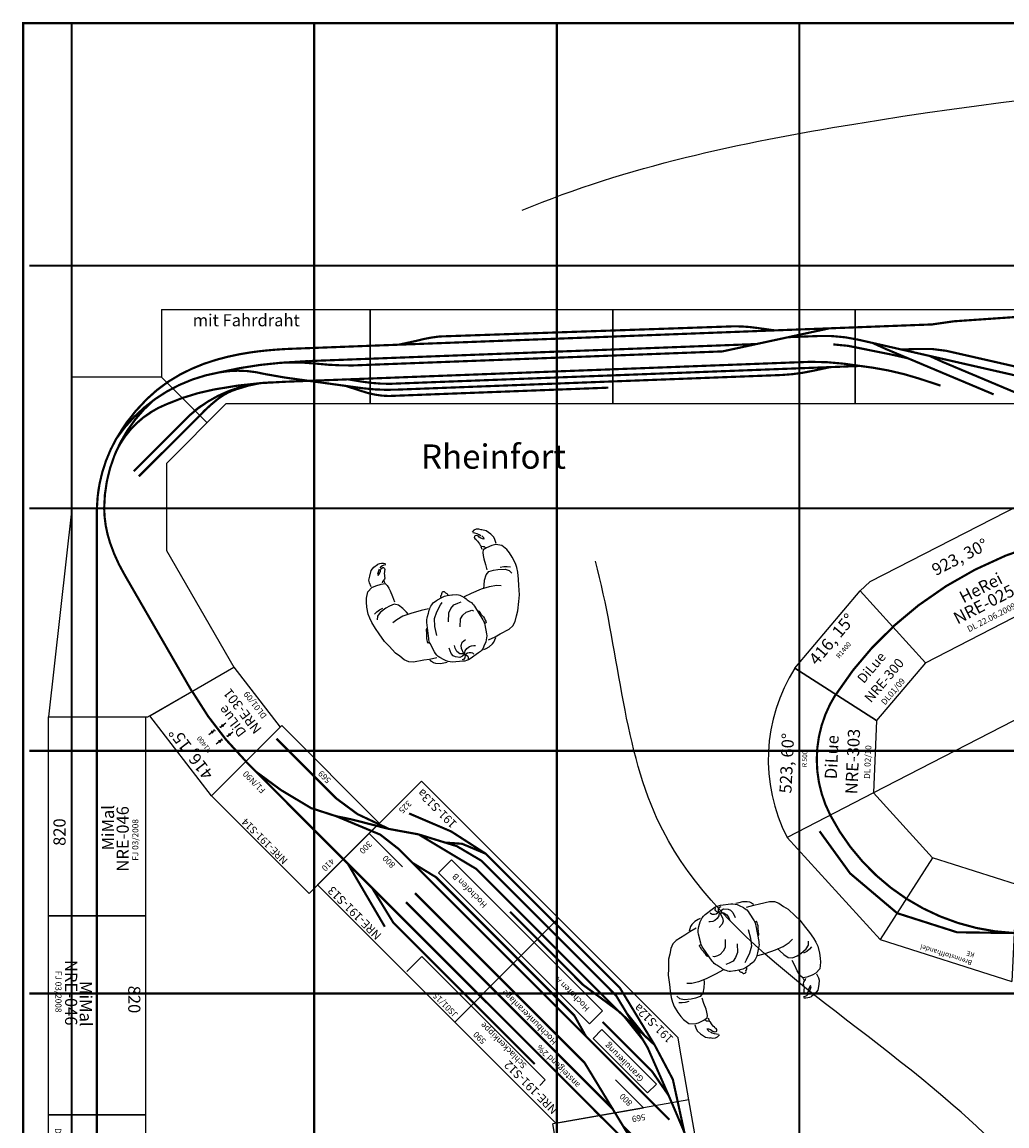
# Model space of a CAD drawing. Units: millimetres. Extents: x -19394 to 15198, y -10111 to 1016.
# Drawn here: x -4 to 4056, y -4546 to 4 of the extents above; entities that cross this region are included whole.
import ezdxf
from ezdxf.enums import TextEntityAlignment as Align

# ---------------------------------------------------------------- set-up
doc = ezdxf.new("R2010")
doc.units = ezdxf.units.MM
for name, color, linetype in [('Bedienraum', 2, 'Continuous'), ('Mensch', 42, 'Continuous'), ('NIED-ROOM', 251, 'Continuous')]:
    doc.layers.add(name, color=color, linetype=linetype)

# ---------------------------------------------------------------- blocks, each defined once
blk = doc.blocks.new('W123')
at = {"const_width": 9}
for points in [[(0, 0), (123, 0)], [(123, 12.5), (52.1, 0)]]:
    blk.add_lwpolyline(points, dxfattribs=at)
blk = doc.blocks.new('weiche123')
blk.add_blockref('W123', (0, 0))
blk = doc.blocks.new('Rheinfort')
for p, q in [((4010, 175), (3860, 25)), ((4060, 175), (4010, 175)), ((4060, -225), (4060, 175)), ((0, 0), (860, 0)), ((0, 0), (0, -280)), ((860, 0), (860, -390)), ((3860, 25), (3860, 0)), ((3860, -225), (4060, -225)), ((0, -280), (-370, -280)), ((-370, -280), (-370, -820)), ((0, -280), (187.5, -467.5)), ((265, -390), (20, -635)), ((860, -390), (265, -390)), ((20, -635), (20, -820)), ((-370, -820), (-467, -1680)), ((-370, -820), (20, -820)), ((20, -820), (20, -993.4)), ((20, -993.4), (298.1, -1475)), ((-153.2, -1093.4), (124.9, -1575)), ((124.9, -1575), (298.1, -1475)), ((-57, -1680), (124.9, -1575)), ((-467, -1680), (-267, -1680)), ((-267, -1680), (-57, -1680))]:
    blk.add_line(p, q)
for points in [[(860, 0), (1860, 0), (1860, -390), (860, -390)], [(1860, 0), (2860, 0), (2860, -390), (1860, -390)], [(2860, 0), (3860, 0), (3860, -390), (2860, -390)]]:
    blk.add_lwpolyline(points, close=True)
at = {"const_width": 9}
for points in [[(3181.6, -61.2), (3266.5, -49.1), (3614, -25), (3860, -25)], [(3929.2, -25), (4060, -25)], [(2987.8, -164.1), (2930.7, -138.2)], [(2769.2, -144.3), (2798.3, -147.2), (2830.4, -150.3), (2860, -156.3), (3007.2, -185.8)], [(2987.8, -164.1), (3430.5, -350.4)], [(3050.5, -165.5), (3113.1, -163.1), (3177.3, -163.4), (3235.6, -170.9)], [(3235.6, -170.9), (3764.3, -291.3)], [(1129.8, -274.7), (2610.2, -218.5)], [(3232.1, -206.8), (3165.2, -191.6)], [(3232.1, -206.8), (3652.6, -302.6)], [(940.6, -306.9), (2808.4, -236)], [(975.9, -330.6), (2556.1, -270.5)], [(308.3, -329.2), (384.3, -306.1)], [(507.3, -298.4), (607.2, -294.6), (706.3, -308.2)], [(830.5, -298.6), (768.6, -288.5)], [(936.2, -357.1), (1842, -322.7)], [(3124, -285.5), (3211.5, -314.3)], [(-115.3, -667.2), (114.2, -437.7)], [(-94.1, -688.4), (157.2, -437.2)], [(124.9, -1575), (-153.2, -1093.4)]]:
    blk.add_lwpolyline(points, dxfattribs=at)
at = {"color": 1, "const_width": 9}
for points in [[(1047.9, -142.9), (2457.3, -89.3)], [(1145.5, -111.7), (2356.7, -69.9)], [(2456.8, -76.8), (2528.1, -86.6)], [(2580.2, -84.6), (2457.3, -89.3)], [(2580.2, -84.6), (2682.1, -80.8)], [(2653.3, -99.6), (2682.6, -93.3)], [(2805, -76.1), (2682.1, -80.8)], [(2682.6, -93.3), (2753, -78.1)], [(2805, -76.1), (3181.6, -61.8)], [(1047.4, -130.4), (977, -145.6)], [(2503.7, -131.8), (2383.5, -157.8)], [(2503.7, -131.8), (2533, -125.5)], [(2533, -125.5), (2653.3, -99.6)], [(2655.9, -111.8), (2584, -114.5)], [(2655.9, -111.8), (2710.9, -109.7)], [(2870.7, -124.6), (3165.2, -191.6)], [(540, -162.2), (860, -150)], [(2240.2, -175.9), (787.3, -231.1)], [(860, -203.4), (2380.9, -145.6)], [(860, -150), (925, -147.5)], [(925, -147.5), (1047.9, -142.9)], [(2240.2, -175.9), (2312.2, -173.2), (2363.1, -162.2)], [(2363.1, -162.2), (2383.5, -157.8)], [(2380.9, -145.6), (2452.8, -142.8)], [(604.2, -213.1), (491.4, -220.1)], [(604.2, -213.1), (860, -203.4)], [(3222.4, -217.5), (3165.2, -191.6)], [(3222.4, -217.5), (3584.4, -369.8)], [(508.1, -281), (426.1, -266.7)], [(860, -285), (1129.8, -274.7)], [(508.1, -281), (607.2, -294.6), (707.1, -290.8)], [(707.1, -290.8), (830, -286.1)], [(830, -286.1), (860, -285)], [(-267, -820), (-267, -1680)]]:
    blk.add_lwpolyline(points, dxfattribs=at)
for points in [[(2356.7, -69.9, -0.043113), (2456.8, -76.8, -23.195089)], [(1047.4, -130.4, -0.041053), (1145.5, -111.7, -24.358716)], [(2710.9, -109.7, -0.065206), (2870.7, -124.6, -15.336068)], [(-267, -820, -0.123803), (-187.5, -533.8, -0.069113), (-62.1, -370.8, -0.070197), (75.2, -269.1, -0.053951), (224, -208.1, -0.035947), (372.8, -176.4, -0.014154), (461, -166.8, -0.011535), (540, -162.2, -2.973031)], [(-187.5, -533.8, -0.204007), (238.3, -259.6, -0.038285), (492.6, -220, -5.585646)], [(491.4, -220.1, -0.039567), (639.2, -223.8, -25.273775)], [(639.2, -223.8, 0.030331), (787.3, -231.1, 32.969815)], [(238.3, -259.6, -0.107213), (426.1, -266.7, -9.327205)]]:
    blk.add_lwpolyline(points, format="xyb", dxfattribs=at)
at = {"const_width": 9}
for points in [[(2610.2, -218.5, -0.046068), (2810.1, -223.6, -21.706875)], [(2556.1, -270.5, 0.042958), (2686, -253.1, 23.278318)], [(2932, -240.3, -0.040977), (3124, -285.5, -24.404056)], [(-189.9, -590.8, -0.194953), (20.6, -390.8, -0.057626), (216.9, -330.1, -0.04008), (507.3, -298.4, -5.363733)], [(114.2, -437.7, -0.181359), (459.2, -300.4, -5.513923)], [(830.5, -298.6, 0.038986), (940.6, -306.9, 25.650408)], [(157.2, -437.2, -0.033239), (226.8, -373.3, -0.035258), (257.9, -351.7, -0.057318), (308.3, -329.2, -6.308788)], [(826.4, -337.3, 0.081016), (936.2, -357.1, 12.343265)], [(828.1, -325, 0.044223), (975.9, -330.6, 22.61289)], [(-237, -820, -0.215353), (-32.8, -374, -4.643533)], [(-237, -820, 0.077901), (-213, -961.5, 0.05255), (-153.2, -1093.4, 8.543586)]]:
    blk.add_lwpolyline(points, format="xyb", dxfattribs=at)
blk.add_arc((3950.4, -25), 21.3, 48.648, 316.5571)
for points, start_tangent, end_tangent in [([(-267, -820), (21.9, -301.9), (540, -162.2)], (0, 1), (0.999279, 0.037973)), ([(491.4, -220.1), (787.3, -231.1)], (0.996258, 0.086425), (0.999279, 0.037973)), ([(2610.2, -218.5), (2810.1, -223.6)], (0.999279, 0.037973), (0.990691, -0.136127)), ([(2686, -253.1), (2556.1, -270.5)], (-0.977504, -0.210919), (-0.999279, -0.037973)), ([(-189.9, -590.8), (507.3, -298.4)], (0.371416, 0.928466), (0.999279, 0.037973)), ([(507.3, -298.4), (114.2, -437.7)], (-0.999279, -0.037973), (-0.707107, -0.707107)), ([(830.5, -298.6), (942.8, -306.9)], (0.990691, -0.136127), (0.999279, 0.037973)), ([(308.3, -329.2), (157.2, -437.2)], (-0.960397, -0.278636), (-0.707107, -0.707107)), ([(826.4, -337.3), (936.2, -357.1)], (0.952002, -0.306091), (0.999279, 0.037973))]:
    blk.add_spline(points, degree=3, dxfattribs=dict(start_tangent=start_tangent, end_tangent=end_tangent))
for p, rotation in [((3125.5, -222), 157.1761925505089), ((2932, -240.3), 172.1761925505261), ((2808.4, -236), 182.1761925505267)]:
    blk.add_blockref('weiche123', p, dxfattribs=dict(rotation=rotation))
at = {"xscale": -1, "rotation": 172.1761925505286}
blk.add_blockref('weiche123', (706.3, -308.2), dxfattribs=at)
at = {"color": 1}
blk.add_text('mit Fahrdraht', height=50, dxfattribs=at).set_placement((128.3, -69.7))
blk.add_text('Rheinfort', height=100).set_placement((1069.6, -656.8))
blk = doc.blocks.new('NRE-046')
for p, q in [((0, 200), (820, 200)), ((0, -200), (0, 200)), ((820, 200), (820, -200)), ((820, -200), (0, -200))]:
    blk.add_line(p, q)
at = {"const_width": 9}
blk.add_lwpolyline([(0, 0), (820, 0)], dxfattribs=at)
for s, p in [('820', (288.2, 129.1)), ('MiMal', (269.3, -70.8)), ('NRE-046', (182.1, -131.3))]:
    blk.add_text(s, height=50).set_placement(p)
at = {"color": 2}
blk.add_text('FJ 03/2008', height=25, dxfattribs=at).set_placement((227, -170.9))
blk = doc.blocks.new('nre-mimal-046')
blk.add_blockref('NRE-046', (0, 0))
blk = doc.blocks.new('NRE-063')
for p, q in [((2243.6, 419.3), (1883, 207.6)), ((2318, 294.4), (2243.6, 419.3)), ((2318, 117.9), (2318, 294.4)), ((1883, 207.6), (1789.3, 179.4)), ((1789.3, 117.9), (1789.3, 179.4)), ((1789.3, 117.9), (2318, 117.9))]:
    blk.add_line(p, q)
blk.add_lwpolyline([(1349, 299.7), (1549, 299.7), (2149, 646.1), (2349, 299.7), (2349, -100.3), (1349, -100.3), (1349, 299.7)])
at = {"const_width": 9}
for points in [[(2242.8, 483.7), (1777.1, 214.9)], [(1614.6, 139.1), (1783.8, 200.7)], [(1777.1, 214.9), (1699.2, 169.9)], [(1349, 99.7), (2349, 99.7)], [(1429, 99.7), (1517.7, 115.3)]]:
    blk.add_lwpolyline(points, dxfattribs=at)
for points in [[(1783.8, 200.7, 0.04756), (1908.9, 262, -0.013871), (2255.3, 462, -193.124375)], [(1517.7, 115.3, 0.043568), (1614.6, 139.1, 22.952574)]]:
    blk.add_lwpolyline(points, format="xyb", dxfattribs=at)
for s, height, p in [('1000', 50, (1503.2, 195)), ('BHKW Kirchmöser', 25, (1921.7, 164.4)), ('EvSta', 50, (1793.7, 26)), ('NRE-063', 80, (1705.7, -84.9))]:
    blk.add_text(s, height=height).set_placement(p)
at = {"color": 2}
blk.add_text('DL 12/12', height=25, dxfattribs=at).set_placement((1404.6, -72.6))
blk = doc.blocks.new('nre-evsta-063')
blk.add_blockref('NRE-063', (0, 0))
blk = doc.blocks.new('NRE-300')
blk.add_lwpolyline([(26.1, -198.3), (-26.1, 198.3), (390.3, 198.3), (338.1, -198.3), (26.1, -198.3)])
at = {"const_width": 9}
blk.add_lwpolyline([(364.1, -1, 0.065315), (-0.1, -1, 15.31041)], format="xyb", dxfattribs=at)
for s, height, p in [('416, 15°', 50, (38.9, 133.8)), ('R1400', 20, (120.9, 83.2)), ('DiLue', 40, (106.4, -61.4)), ('NRE-300', 40, (64.7, -135.2))]:
    blk.add_text(s, height=height).set_placement(p)
at = {"color": 2}
blk.add_text('DL01/09', height=25, dxfattribs=at).set_placement((95.7, -185.2))
blk = doc.blocks.new('nre-dilue-300')
blk.add_blockref('NRE-300', (0, 0))
blk = doc.blocks.new('NRE-301')
for p, q in [((130.8, 28.5), (130.8, 52.7)), ((180.3, 29.2), (180.3, 53.4)), ((126.4, 36.4), (134.8, 20.9)), ((126.9, 21.1), (135.6, 37.2)), ((176, 37.1), (184.3, 21.6)), ((176.5, 21.8), (185.2, 37.9)), ((132.9, -1.3), (124.3, -17.5)), ((133.4, -16.6), (125.1, -1.2)), ((129.1, -8.8), (129.1, -32.9)), ((180, -1), (171.4, -17.1)), ((180.5, -16.3), (172.2, -0.8)), ((176.2, -8.4), (176.2, -32.6))]:
    blk.add_line(p, q)
blk.add_lwpolyline([(26.1, -198.3), (-26.1, 198.3), (390.3, 198.3), (338.1, -198.3), (26.1, -198.3)])
at = {"const_width": 9}
blk.add_lwpolyline([(364.1, -1, 0.065315), (-0.1, -1, 15.31041)], format="xyb", dxfattribs=at)
for s, height, p in [('416, 15°', 50, (38.9, 133.8)), ('R1400', 20, (120.9, 83.2)), ('DiLue', 40, (92.8, -77.3)), ('NRE-301', 40, (64.7, -135.2))]:
    blk.add_text(s, height=height).set_placement(p)
at = {"color": 2}
blk.add_text('DL01/09', height=25, dxfattribs=at).set_placement((95.7, -185.2))
blk = doc.blocks.new('nre-dilue-301')
blk.add_blockref('NRE-301', (0, 0))
blk = doc.blocks.new('Brennstoffhandel_60')
for p, q in [((-181.2, 676.1), (-284.7, 1062.5)), ((284.7, 1062.5), (-284.7, 1062.5)), ((181.2, 676.1), (284.7, 1062.5)), ((181.8, 676), (285.3, 1062.4)), ((778.4, 777.7), (285.3, 1062.4)), ((495.6, 494.8), (778.4, 777.7)), ((-181.2, 676.1), (181.2, 676.1)), ((181.8, 676), (495.6, 494.8))]:
    blk.add_line(p, q)
at = {"const_width": 9}
for points in [[(-232.9, 869.3), (-8, 937.7), (251.9, 937.7)], [(251.8, 937.5), (485.9, 840.4), (658.8, 713)]]:
    blk.add_lwpolyline(points, dxfattribs=at)
for points in [[(232.9, 869.3, 0.131652), (-232.9, 869.3, 7.595754)], [(637, 636.2, 0.131652), (233.5, 869.2, 7.595754)]]:
    blk.add_lwpolyline(points, format="xyb", dxfattribs=at)
at = {"layer": 'Bedienraum'}
for p, q in [((-181.2, 676.1), (0, 0)), ((0, 0), (495.3, 494.3))]:
    blk.add_line(p, q, dxfattribs=at)
at = {"insert": (-104.6, 1050.2), "char_height": 20, "width": 413.09, "attachment_point": 1}
blk.add_mtext('\\C2;\\c65535;Brennstoffhandel\\PKE', dxfattribs=at)
blk = doc.blocks.new('NRE-025')
blk.add_lwpolyline([(-121.2, 211.5), (-16.7, -174.7), (697.3, -174.7), (801.8, 211.5), (748.7, 225.8), (-68.1, 225.8), (-121.2, 211.5)])
at = {"const_width": 9}
blk.add_lwpolyline([(749.6, 18.4, 0.133864), (-68.9, 18.4, 7.47029)], format="xyb", dxfattribs=at)
for s, p in [('923, 30°', (184.1, 123.2)), ('HeRei', (233.8, -29.2)), ('NRE-025', (172.5, -95.5))]:
    blk.add_text(s, height=50).set_placement(p)
at = {"color": 2}
blk.add_text('DL 22.06.2009', height=25, dxfattribs=at).set_placement((200.6, -145.2))
blk = doc.blocks.new('nre-herei-025')
blk.add_blockref('NRE-025', (0, 0))
blk = doc.blocks.new('NRE-303')
blk.add_line((598.7, 173.1), (398.2, -173.1))
blk.add_lwpolyline([(598.7, 173.1, 0.267268), (-99.8, 173.3, 3.741563)], format="xyb")
for points in [[(99.8, -173.3), (-99.8, 173.3)], [(398.2, -173.1), (99.8, -173.3)]]:
    blk.add_lwpolyline(points)
at = {"const_width": 9}
blk.add_lwpolyline([(498.5, 0, 0.266996), (0, 0, 3.745377)], format="xyb", dxfattribs=at)
for s, height, p in [('523, 60°', 50, (81.1, 163.9)), ('R 500', 20, (192.3, 106.1)), ('DiLue', 50, (148, -20)), ('NRE-303', 50, (89.9, -107.2))]:
    blk.add_text(s, height=height).set_placement(p)
at = {"color": 2}
blk.add_text('DL 02/10', height=25, dxfattribs=at).set_placement((155.9, -156.5))
blk = doc.blocks.new('nre-dilue-303')
blk.add_blockref('NRE-303', (0, 0))
blk = doc.blocks.new('BUDDY')
at = {"layer": 'Mensch', "extrusion": (0.000104834, 0.000131472, 1)}
for p, q in [((-213.8, 113.8, 0.1), (-213.7, 123.7, 0.1)), ((211.2, 110.1, 0), (211.3, 122.5, 0))]:
    blk.add_line(p, q, dxfattribs=at)
for points in [[(-271.1, 119.1), (-271.9, 137.1), (-271.2, 147.7), (-262.7, 162.8), (-249.5, 182.7), (-234.1, 191.5), (-215.8, 197)], [(273.1, 114.4), (274.2, 132.4), (273.6, 143.1), (265.5, 158.3), (252.6, 178.4), (237.4, 187.5), (234.8, 188.3)], [(-215.9, 176.1), (-216, 175.9), (-229.7, 159.9), (-229.3, 153.3), (-225.1, 156.1), (-218.4, 161.2), (-213.9, 166.9), (-211.9, 171.1), (-208.7, 174.6), (-205.2, 176.3), (-199.7, 177.4), (-196.8, 177), (-193.9, 171.9), (-194.8, 166.9), (-198.4, 161.4), (-198.8, 158.5), (-202.5, 153), (-203.9, 146), (-205.7, 140.8), (-207.2, 133.9), (-209.2, 129.6), (-216.9, 125.2), (-220.4, 123.5), (-223.3, 119.1)], [(228.1, 164.5), (228.2, 164.3), (232.4, 156), (231.9, 149.3), (227.7, 152.2), (221.2, 157.5), (216.7, 163.2), (214.7, 167.5), (211.7, 171), (208.2, 172.8), (202.7, 174), (199.8, 173.7), (196.8, 168.6), (197.6, 163.6), (201.2, 158), (201.5, 155.1), (205, 149.5), (206.4, 142.5), (208.1, 137.3), (209.5, 130.3), (211.4, 126), (219, 121.5), (222.5, 119.8), (225.3, 115.3)], [(-320.5, -1.5), (-321.4, 16.4), (-316.5, 45.1), (-311, 65.4), (-305.3, 81.7), (-291.8, 104.7), (-269.5, 115.6), (-252.6, 116.8), (-228.8, 115.2), (-213.2, 112), (-208.1, 102.3), (-205.4, 89), (-203.3, 76.5), (-202.7, 52), (-201.2, 28.9)], [(320.4, -7), (321.6, 10.9), (317.2, 39.7), (312.1, 60.1), (306.7, 76.4), (293.5, 99.6), (271.4, 110.9), (254.6, 112.5), (230.8, 111.3), (215.1, 108.3), (209.8, 98.8), (206.9, 85.5), (204.6, 73), (203.5, 48.6), (201.7, 25.4)], [(-296.3, 8.6), (-284.7, 14.2), (-271.5, 17.9), (-255.9, 20)], [(-164.8, -40.6), (-169.5, -27.7), (-178.8, -8.2), (-191.1, 10.6), (-205.7, 19.4), (-226.8, 18.4), (-244.5, 15.9), (-272.5, 7), (-287.5, -3.5), (-294.2, -17.7)], [(15.9, -21), (15.6, -16.3), (14.3, -13.3), (11.8, -10.5), (9.4, -8.6), (8, -4.7), (5.9, -1.7), (3.1, -0.3), (0, 0), (-3.2, -0.2), (-5.9, -1.6), (-8.1, -4.6), (-9.5, -8.4), (-12, -10.3), (-14.5, -13), (-15.9, -16), (-16.3, -20.7)], [(164, -43.4), (169, -30.6), (178.6, -11.3), (191.3, 7.4), (206, 15.9), (227.1, 14.5), (244.7, 11.7), (272.6, 2.3), (287.4, -8.4), (293.9, -22.7)], [(296.4, 3.5), (284.9, 9.3), (271.8, 13.2), (256.3, 15.6)], [(-114.8, -247.4), (-145.1, -243.7), (-168.5, -238.8), (-210.4, -232.3), (-229.1, -224.3), (-243.7, -210.2), (-256.2, -190.3), (-268.3, -172.5), (-284.2, -136.2), (-295.5, -111.8), (-305.2, -74.3), (-312.4, -49.1), (-318, -21.4), (-320.5, -1.5)], [(-78.6, -45.5), (-109.9, -41.8), (-154.9, -38.9), (-189.4, -39.4), (-217.7, -44.1), (-236.7, -51.1)], [(-83.9, -160.3), (-79.1, -123.4), (-69.8, -92), (-51.6, -68.8), (-27.1, -47.4), (-17.1, -39.4)], [(77.8, -46.9), (109.2, -43.7), (154.2, -41.6), (188.7, -42.6), (217, -47.8), (235.8, -55.1)], [(110.6, -249.3), (140.9, -246.1), (164.4, -241.6), (206.4, -235.9), (225.2, -228.2), (240, -214.3), (252.9, -194.7), (265.3, -177.1), (281.8, -141.1), (293.6, -116.9), (303.9, -79.5), (311.6, -54.4), (317.6, -26.8), (320.4, -7)], [(-19.7, -123.9), (-5.9, -89.9), (8.7, -74.7), (24, -64.9), (42.1, -63.3), (57.4, -63.4)], [(18.7, -159.4), (31.6, -128.9), (45.2, -118.2), (62.4, -111.1), (75, -110.4), (87.6, -110.5), (92.9, -115)], [(-2.9, -272.6), (-12, -276.2), (-24.6, -277.8), (-40.7, -269.6), (-48.8, -262.3), (-53.2, -249.7), (-53.9, -227.2)], [(-5.6, -269), (-19.1, -263.5), (-28, -250.8), (-29.6, -235.5), (-28.6, -223.8)], [(-3.8, -269), (-5.4, -245.6), (-2.6, -233), (5.6, -222.3), (21.9, -215.2)], [(-80.6, -279.4), (-94.3, -277.5), (-108.9, -275.3), (-125.6, -267.9), (-133.9, -262.6), (-140.1, -255.2), (-145.7, -248.2)], [(-1.1, -269.9), (5.3, -259.2), (15.2, -252.1), (27.9, -248.6), (36.9, -248.7), (46.8, -250.5), (52.1, -253.3)], [(-1.1, -273.5), (11.5, -270.1), (18.7, -271.9), (26.8, -274.7), (30.3, -277.4), (33.9, -283.7)], [(79.2, -280.3), (89.5, -279.1), (104.2, -277.2), (121, -270), (129.4, -264.8), (135.7, -257.5), (142.6, -249.2)], [(-0.3, -276.3), (-5.7, -286.1), (-13, -290.5), (-19.3, -290.5)], [(0.7, -274.5), (5.1, -278.1), (7.8, -283.5), (8.6, -288.9), (5, -295.2)]]:
    blk.add_lwpolyline(points, dxfattribs=at)
blk.add_lwpolyline([(-18.3, -296.9), (-59.5, -285.3, -0.15172), (-89.3, -265.9), (-102, -250.6, -0.139231), (-115.3, -220.7), (-120.6, -183.3, -0.092149), (-119.6, -161.4), (-104.8, -96.9, -0.106609), (-94, -74), (-85.1, -62.4, -0.144264), (-51.3, -28.3), (-34.2, -24.2, -0.011896), (-31.4, -23.6), (-11.9, -19.9, -0.09902), (11.6, -20.1), (31, -24.1, -0.011896), (33.8, -24.8), (50.8, -29.2, -0.144264), (84, -63.8), (92.7, -75.6, -0.106609), (103.1, -98.7), (116.9, -163.4, -0.092149), (117.4, -185.3), (111.5, -222.6, -0.139231), (97.7, -252.3), (84.8, -267.4, -0.15172), (54.6, -286.3), (13.2, -297.2, -0.133918)], format="xyb", close=True, dxfattribs=at)
for points in [[(-110, -119.5), (-113.4, -120.2), (-116.4, -122.2), (-117.6, -126.4, 0.024616), (-117.6, -126.6), (-119.4, -136), (-121, -139.5), (-123, -145.4), (-125.5, -150.8), (-127.5, -157.7), (-128.6, -165.1), (-129.6, -170.5), (-129.7, -174.5), (-128.7, -176.5), (-127.2, -178), (-124.2, -177.5), (-121.2, -175.1)], [(107.9, -121.4), (111.3, -122.2), (114.2, -124.2), (115.4, -128.4, -0.024616), (115.5, -128.6), (117.1, -138), (118.5, -141.5), (120.5, -147.5), (122.9, -152.9), (124.8, -159.9), (125.7, -167.3), (126.7, -172.7), (126.7, -176.7), (125.6, -178.7), (124.2, -180.1), (121.2, -179.6), (118.2, -177.1)]]:
    blk.add_lwpolyline(points, format="xyb", dxfattribs=at)
at = {"layer": 'Mensch', "linetype": 'Continuous', "extrusion": (0.000104834, 0.000131472, 1)}
for centre, radius, start, end in [((-216.7, 124.9, 0), 72, 63.0697, 89.2921), ((-192, 145.9, 0), 39.5, 79.4559, 122.1972), ((212.4, 166.6, 0), 31.1, 44.1485, 122.5493), ((168.5, 125.6, 0), 69.2, 35.2958, 65.1586)]:
    blk.add_arc(centre, radius, start, end, dxfattribs=at)
blk = doc.blocks.new('Person')
blk.add_blockref('BUDDY', (-3.1, 0.3, 0))
blk = doc.blocks.new('A$C7A0F3374')
for p, q in [((0, 384.5), (326.3, 850.7)), ((326.3, 850.7), (662.2, 615.6)), ((2044.8, 245), (2044.8, 655)), ((2613.8, 655), (2044.8, 655)), ((2613.8, 245), (2613.8, 655)), ((335.9, 149.4), (662.2, 615.6)), ((654.8, 605), (444.8, 305)), ((654.8, 605), (1244.8, 605)), ((1244.8, 605), (1244.8, 305)), ((1244.8, 605), (2044.8, 605)), ((2044.8, 605), (2044.8, 305)), ((0, 384.5), (335.9, 149.4)), ((444.8, 305), (607.8, 305)), ((1244.8, 305), (1244.8, 0)), ((1848.9, 305), (2044.8, 305)), ((2044.8, 305), (2044.8, 0)), ((2613.8, 245), (2044.8, 245)), ((335.9, 149.4), (512, 25)), ((512, 25), (547.4, 0)), ((1244.8, 0), (547.4, 0)), ((2044.8, 0), (1244.8, 0))]:
    blk.add_line(p, q)
at = {"color": 5}
blk.add_lwpolyline([(812.2, 542), (812.2, 509.7), (1532, 509.7), (1532, 597.7)], dxfattribs=at)
at = {"const_width": 9}
for points in [[(2021.4, 454.4), (1726.6, 531.2), (1726.6, 531.2)], [(47, 451.7), (303.9, 453.4), (549.8, 455)], [(303.9, 453.4), (747.7, 345.3), (1736.8, 345.3)], [(549.8, 455), (814, 454.3)], [(1244.8, 455), (814, 454.3)], [(1875.6, 455.6), (1713.3, 494.6), (889.1, 494.6)], [(1244.8, 455), (1719.2, 455)], [(2044.8, 455), (1719.2, 455)], [(2044.8, 455), (2421.8, 455), (2556.2, 455), (2613.8, 455)], [(2556.2, 455), (2428, 435.5), (2287.2, 400.2), (2190.3, 350.5)], [(453.9, 417.6), (188.9, 417.6)], [(1404.8, 122.5), (978.8, 122.6), (800.2, 95.8), (595.7, 89.1), (441.9, 136.4), (253.9, 257.2), (90.7, 371.1)], [(530.5, 397.7), (1736.3, 397.7)], [(2190.3, 350.5), (2137.3, 315.7), (1999.6, 234), (1897.6, 163.6), (1751.8, 86.5), (1636.7, 56.9), (852.1, 57.5), (608.5, 117.2), (406.9, 195.6), (350.4, 218.2), (253.9, 257.2)], [(820.5, 264.3), (1914.2, 264.3), (2008.4, 275.9), (2190.3, 350.5)], [(1999.6, 234), (2134.6, 282.5), (2242.4, 298.7), (2591.1, 298.7)], [(1829, 263.5), (1721.4, 237.4), (915.2, 237.4), (820.5, 264.3), (334.7, 264.4)], [(406.9, 195.6), (527, 173.5), (814.1, 173.5)], [(800.2, 95.8), (1627.4, 95.8), (1897.6, 163.6)], [(595.7, 89.1), (863.7, 23.9), (1644.4, 23.8), (1742.9, 63.9), (1796.3, 110.1)], [(644.4, 108.3), (760.7, 95.4)], [(651.6, 91.2), (767.8, 78.2)], [(1644.4, 23.8), (1810.9, 59.9), (1986, 130)]]:
    blk.add_lwpolyline(points, dxfattribs=at)
at = {"color": 5}
blk.add_lwpolyline([(476, 249.7), (793.8, 249.7), (793.8, 198.3), (476.1, 198.3)], close=True, dxfattribs=at)
at = {"color": 3}
blk.add_lwpolyline([(846.7, 217.6), (1727.1, 217.6), (1727.1, 142.4), (846.7, 142.4)], close=True, dxfattribs=at)
blk.add_circle((351.4, 570.8), 62.5, dxfattribs=at)
for s, height, rotation, p in [('NRE-191-S11', 30, 325.008, (465.2, 717.5)), ('410', 25, 90, (2075.6, 516.1)), ('569', 25, 55.008, (431.2, 346.8)), ('300', 25, 90, (2016.5, 355.5)), ('410', 25, 325.008, (223.4, 328)), ('569', 25, 360, (2339, 267.1)), ('325', 25, 90, (2019.6, 122.7))]:
    blk.add_text(s, height=height, rotation=rotation).set_placement(p, align=Align.MIDDLE)
for s, height, p in [('NRE-191-S14', 30, (2325.9, 628.6)), ('NRE-191-S12', 35, (832.6, 569.3)), ('590', 25, (1126.3, 575.6)), ('NRE-191-S13', 35, (1854.8, 575.4)), ('F1/N90', 25, (2529, 487.6)), ('800', 25, (519.2, 329.6)), ('800', 25, (1904.3, 326.8)), ('191-S12a', 35, (661.5, 25.3)), ('191-S13a', 35, (1919.4, 30))]:
    blk.add_text(s, height=height).set_placement(p, align=Align.MIDDLE)
for s, p in [('Gas', (347, 576.6)), ('Schlackenkippe', (1034.5, 528.5)), ('Hochbunkeranlage', (1041.4, 370.9)), ('Granulierung', (633.3, 225.9)), ('Hochofen A', (983.2, 178.4)), ('Hochofen B', (1584.3, 176))]:
    blk.add_text(s, height=25, dxfattribs=at).set_placement(p, align=Align.MIDDLE)
at = {"color": 2}
blk.add_text('JS01/15', height=25, dxfattribs=at).set_placement((1321.3, 580), align=Align.MIDDLE)
at = {"color": 6}
blk.add_text('ansteigend 2%', height=25, dxfattribs=at).set_placement((813.7, 429.2), align=Align.MIDDLE)
blk = doc.blocks.new('JSch NRE-191_10 nur Hochofen_neu')
for p, q in [((0, 300), (1500, 300)), ((0, 300), (0, 0)), ((0, 0), (1464.9, 0))]:
    blk.add_line(p, q)
at = {"const_width": 9}
for points in [[(1295.7, 150), (24.3, 150.2)], [(1394.5, 149.3), (1295.7, 150), (1166.6, 106.1), (25.9, 106.2)]]:
    blk.add_lwpolyline(points, dxfattribs=at)
at = {"color": 5}
blk.add_blockref('A$C7A0F3374', (1347.5, -302.4), dxfattribs=at)
for s, height, p in [('1500', 25, (378.9, 266.7)), ('NRE-191-S10', 35, (1133.1, 248.4))]:
    blk.add_text(s, height=height).set_placement(p, align=Align.MIDDLE)
at = {"color": 2}
blk.add_text('JS12/16', height=25, dxfattribs=at).set_placement((689.8, 259.4), align=Align.MIDDLE)
blk.add_text('300', height=25, rotation=270).set_placement((30.5, 235.5), align=Align.MIDDLE)

msp = doc.modelspace()

# ---------------------------------------------------------------- linework, layer by layer
at = {"color": 5}
for points, start_tangent, end_tangent in [([(2057.5, -771.1), (3425, -415.9), (9925, -495.9), (11487.9, -851)], (0.922884, 0.385079), (0.958105, -0.286417)), ([(11925.2, -1611.7), (12819.6, -2469.9), (12887.2, -3608.9), (12375.6, -4352.2), (10705.7, -5288.5), (9605.3, -6707.4), (7936.5, -7278.3), (5923.5, -7285.2), (4480.7, -6550.1), (4508.2, -5553.8), (3834.8, -4461.4), (2614.7, -3281.3), (2359.7, -2218.3)], (0.473268, -0.880918), (-0.26076, 0.965404))]:
    msp.add_spline(points, degree=3, dxfattribs=dict(at, start_tangent=start_tangent, end_tangent=end_tangent))
at = {"layer": 'NIED-ROOM', "const_width": 9}
for points in [[(0, 0), (14200, 0), (14200, -9500), (0, -9500), (0, 0)], [(200, 0), (200, -9500)], [(1200, 0), (1200, -9500)], [(2200, 0), (2200, -9500)], [(3200, 0), (3200, -9500)], [(14224.9, -1000), (24.9, -1000)], [(14224.9, -2000), (24.9, -2000)], [(14224.9, -3000), (24.9, -3000)], [(14224.9, -4000), (24.9, -4000)]]:
    msp.add_lwpolyline(points, dxfattribs=at)

# ---------------------------------------------------------------- block references
for name, p, rotation in [('Rheinfort', (571, -1180), 359.9999999999609), ('nre-herei-025', (3655.2, -2473.5), 27.1662281460091), ('Person', (1733.7, -2344.2, 0), 19.53369430558108), ('nre-dilue-300', (3350.4, -2766.8), 49.81047379497695), ('nre-dilue-301', (917.6, -3043.9), 127.4999999998899), ('Brennstoffhandel_60', (4127.9, -2852.2), 162.3104737949682), ('nre-dilue-303', (3327.7, -3264.8), 87.3882869294948), ('JSch NRE-191_10 nur Hochofen_neu', (3826.6, -5737.1), 134.9999999998526), ('nre-mimal-046', (304, -3680), 89.99999999996092), ('Person', (2971.9, -3917.9, 0), 203.1865426843494), ('nre-mimal-046', (304, -3680), 269.9999999999609), ('nre-evsta-063', (204.4, -3151), 269.9999999999984)]:
    msp.add_blockref(name, p, dxfattribs=dict(rotation=rotation))

doc.saveas('drawing.dxf')
